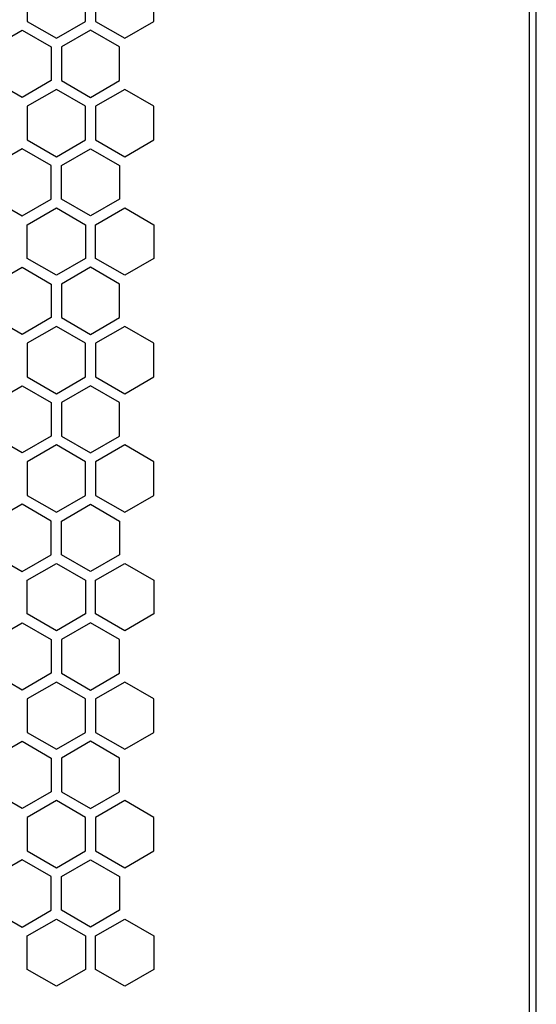
# Model space of a CAD drawing. Units: millimetres. Extents: x 0 to 420, y 0 to 297.
# Drawn here: x 228 to 233, y 139 to 148 of the extents above; entities that cross this region are included whole.
import ezdxf

# ---------------------------------------------------------------- set-up
doc = ezdxf.new("R2010")
doc.units = ezdxf.units.MM
doc.header["$LTSCALE"] = 23.1
doc.layers.get('0').update_dxf_attribs({"linetype": 'CONTINUOUS'})
doc.layers.add('03___PRT_ALL_CURVES', color=7, linetype='CONTINUOUS')

msp = doc.modelspace()

# ---------------------------------------------------------------- linework, layer by layer
at = {"color": 3, "linetype": 'CONTINUOUS'}
for p, q in [((232.585856, 136.990158), (232.585856, 267.850158)), ((232.525862, 137.185158), (232.525862, 267.685158))]:
    msp.add_line(p, q, dxfattribs=at)
at = {"layer": '03___PRT_ALL_CURVES', "color": 40, "linetype": 'CONTINUOUS'}
for p, q in [((228.072673, 148.262499), (228.072673, 147.964586)), ((228.588673, 147.964586), (228.588673, 148.262499)), ((228.678673, 148.262499), (228.678673, 147.964586)), ((229.194673, 147.964586), (229.194673, 148.262499)), ((228.072673, 147.964586), (228.330673, 147.81563)), ((228.330673, 147.81563), (228.588673, 147.964586)), ((228.678673, 147.964586), (228.936673, 147.81563)), ((228.936673, 147.81563), (229.194673, 147.964586)), ((227.769673, 147.73767), (228.027673, 147.886627)), ((228.027673, 147.886627), (228.285673, 147.73767)), ((228.633673, 147.886627), (228.375673, 147.73767)), ((228.891673, 147.73767), (228.633673, 147.886627)), ((228.285673, 147.73767), (228.285673, 147.439758)), ((228.375673, 147.73767), (228.375673, 147.439758)), ((228.891673, 147.439758), (228.891673, 147.73767)), ((228.027673, 147.290801), (227.769673, 147.439758)), ((228.285673, 147.439758), (228.027673, 147.290801)), ((228.375673, 147.439758), (228.633673, 147.290801)), ((228.633673, 147.290801), (228.891673, 147.439758)), ((228.330673, 147.361815), (228.072673, 147.212859)), ((228.588673, 147.212859), (228.330673, 147.361815)), ((228.936673, 147.361815), (228.678673, 147.212859)), ((229.194673, 147.212859), (228.936673, 147.361815)), ((228.072673, 147.212859), (228.072673, 146.914946)), ((228.588673, 146.914946), (228.588673, 147.212859)), ((228.678673, 147.212859), (228.678673, 146.914946)), ((229.194673, 146.914946), (229.194673, 147.212859)), ((228.072673, 146.914946), (228.330673, 146.76599)), ((228.330673, 146.76599), (228.588673, 146.914946)), ((228.678673, 146.914946), (228.936673, 146.76599)), ((228.936673, 146.76599), (229.194673, 146.914946)), ((228.027673, 146.837004), (227.769673, 146.688047)), ((228.285673, 146.688047), (228.027673, 146.837004)), ((228.375673, 146.688047), (228.633673, 146.837004)), ((228.633673, 146.837004), (228.891673, 146.688047)), ((228.285673, 146.390135), (228.285673, 146.688047)), ((228.375673, 146.390135), (228.375673, 146.688047)), ((228.891673, 146.688047), (228.891673, 146.390135)), ((227.769673, 146.390135), (228.027673, 146.241178)), ((228.027673, 146.241178), (228.285673, 146.390135)), ((228.633673, 146.241178), (228.375673, 146.390135)), ((228.891673, 146.390135), (228.633673, 146.241178)), ((228.072673, 146.163219), (228.330673, 146.312175)), ((228.330673, 146.312175), (228.588673, 146.163219)), ((228.678673, 146.163219), (228.936673, 146.312175)), ((228.936673, 146.312175), (229.194673, 146.163219)), ((228.072673, 145.865306), (228.072673, 146.163219)), ((228.588673, 146.163219), (228.588673, 145.865306)), ((228.678673, 145.865306), (228.678673, 146.163219)), ((229.194673, 146.163219), (229.194673, 145.865306)), ((228.330673, 145.71635), (228.072673, 145.865306)), ((228.588673, 145.865306), (228.330673, 145.71635)), ((228.936673, 145.71635), (228.678673, 145.865306)), ((229.194673, 145.865306), (228.936673, 145.71635)), ((227.769673, 145.638433), (228.027673, 145.787389)), ((228.027673, 145.787389), (228.285673, 145.638433)), ((228.633673, 145.787389), (228.375673, 145.638433)), ((228.891673, 145.638433), (228.633673, 145.787389)), ((228.285673, 145.638433), (228.285673, 145.34052)), ((228.375673, 145.638433), (228.375673, 145.34052)), ((228.891673, 145.34052), (228.891673, 145.638433)), ((228.027673, 145.191564), (227.769673, 145.34052)), ((228.285673, 145.34052), (228.027673, 145.191564)), ((228.375673, 145.34052), (228.633673, 145.191564)), ((228.633673, 145.191564), (228.891673, 145.34052)), ((228.330673, 145.262595), (228.072673, 145.113639)), ((228.588673, 145.113639), (228.330673, 145.262595)), ((228.936673, 145.262595), (228.678673, 145.113639)), ((229.194673, 145.113639), (228.936673, 145.262595)), ((228.072673, 145.113639), (228.072673, 144.815726)), ((228.588673, 144.815726), (228.588673, 145.113639)), ((228.678673, 145.113639), (228.678673, 144.815726)), ((229.194673, 144.815726), (229.194673, 145.113639)), ((228.072673, 144.815726), (228.330673, 144.66677)), ((228.330673, 144.66677), (228.588673, 144.815726)), ((228.678673, 144.815726), (228.936673, 144.66677)), ((228.936673, 144.66677), (229.194673, 144.815726)), ((227.769673, 144.58881), (228.027673, 144.737767)), ((228.027673, 144.737767), (228.285673, 144.58881)), ((228.633673, 144.737767), (228.375673, 144.58881)), ((228.891673, 144.58881), (228.633673, 144.737767)), ((228.285673, 144.58881), (228.285673, 144.290898)), ((228.375673, 144.58881), (228.375673, 144.290898)), ((228.891673, 144.290898), (228.891673, 144.58881)), ((228.027673, 144.141941), (227.769673, 144.290898)), ((228.285673, 144.290898), (228.027673, 144.141941)), ((228.375673, 144.290898), (228.633673, 144.141941)), ((228.633673, 144.141941), (228.891673, 144.290898)), ((228.330673, 144.212955), (228.072673, 144.063999)), ((228.588673, 144.063999), (228.330673, 144.212955)), ((228.936673, 144.212955), (228.678673, 144.063999)), ((229.194673, 144.063999), (228.936673, 144.212955)), ((228.072673, 144.063999), (228.072673, 143.766086)), ((228.588673, 143.766086), (228.588673, 144.063999)), ((228.678673, 144.063999), (228.678673, 143.766086)), ((229.194673, 143.766086), (229.194673, 144.063999)), ((228.072673, 143.766086), (228.330673, 143.61713)), ((228.330673, 143.61713), (228.588673, 143.766086)), ((228.678673, 143.766086), (228.936673, 143.61713)), ((228.936673, 143.61713), (229.194673, 143.766086)), ((228.027673, 143.688144), (227.769673, 143.539187)), ((228.285673, 143.539187), (228.027673, 143.688144)), ((228.375673, 143.539187), (228.633673, 143.688144)), ((228.633673, 143.688144), (228.891673, 143.539187)), ((228.285673, 143.241275), (228.285673, 143.539187)), ((228.375673, 143.241275), (228.375673, 143.539187)), ((228.891673, 143.539187), (228.891673, 143.241275)), ((227.769673, 143.241275), (228.027673, 143.092318)), ((228.027673, 143.092318), (228.285673, 143.241275)), ((228.633673, 143.092318), (228.375673, 143.241275)), ((228.891673, 143.241275), (228.633673, 143.092318)), ((228.072673, 143.014359), (228.330673, 143.163315)), ((228.330673, 143.163315), (228.588673, 143.014359)), ((228.678673, 143.014359), (228.936673, 143.163315)), ((228.936673, 143.163315), (229.194673, 143.014359)), ((228.072673, 142.716446), (228.072673, 143.014359)), ((228.588673, 143.014359), (228.588673, 142.716446)), ((228.678673, 142.716446), (228.678673, 143.014359)), ((229.194673, 143.014359), (229.194673, 142.716446)), ((228.330673, 142.56749), (228.072673, 142.716446)), ((228.588673, 142.716446), (228.330673, 142.56749)), ((228.936673, 142.56749), (228.678673, 142.716446)), ((229.194673, 142.716446), (228.936673, 142.56749)), ((227.769673, 142.489573), (228.027673, 142.638529)), ((228.027673, 142.638529), (228.285673, 142.489573)), ((228.633673, 142.638529), (228.375673, 142.489573)), ((228.891673, 142.489573), (228.633673, 142.638529)), ((228.285673, 142.489573), (228.285673, 142.19166)), ((228.375673, 142.489573), (228.375673, 142.19166)), ((228.891673, 142.19166), (228.891673, 142.489573)), ((228.027673, 142.042704), (227.769673, 142.19166)), ((228.285673, 142.19166), (228.027673, 142.042704)), ((228.375673, 142.19166), (228.633673, 142.042704)), ((228.633673, 142.042704), (228.891673, 142.19166)), ((228.330673, 142.113735), (228.072673, 141.964779)), ((228.588673, 141.964779), (228.330673, 142.113735)), ((228.936673, 142.113735), (228.678673, 141.964779)), ((229.194673, 141.964779), (228.936673, 142.113735)), ((228.072673, 141.964779), (228.072673, 141.666866)), ((228.588673, 141.666866), (228.588673, 141.964779)), ((228.678673, 141.964779), (228.678673, 141.666866)), ((229.194673, 141.666866), (229.194673, 141.964779)), ((228.072673, 141.666866), (228.330673, 141.51791)), ((228.330673, 141.51791), (228.588673, 141.666866)), ((228.678673, 141.666866), (228.936673, 141.51791)), ((228.936673, 141.51791), (229.194673, 141.666866)), ((227.769673, 141.43995), (228.027673, 141.588907)), ((228.027673, 141.588907), (228.285673, 141.43995)), ((228.633673, 141.588907), (228.375673, 141.43995)), ((228.891673, 141.43995), (228.633673, 141.588907)), ((228.285673, 141.43995), (228.285673, 141.142038)), ((228.375673, 141.43995), (228.375673, 141.142038)), ((228.891673, 141.142038), (228.891673, 141.43995)), ((228.027673, 140.993081), (227.769673, 141.142038)), ((228.285673, 141.142038), (228.027673, 140.993081)), ((228.375673, 141.142038), (228.633673, 140.993081)), ((228.633673, 140.993081), (228.891673, 141.142038)), ((228.330673, 141.064095), (228.072673, 140.915139)), ((228.588673, 140.915139), (228.330673, 141.064095)), ((228.936673, 141.064095), (228.678673, 140.915139)), ((229.194673, 140.915139), (228.936673, 141.064095)), ((228.072673, 140.915139), (228.072673, 140.617226)), ((228.588673, 140.617226), (228.588673, 140.915139)), ((228.678673, 140.915139), (228.678673, 140.617226)), ((229.194673, 140.617226), (229.194673, 140.915139)), ((228.072673, 140.617226), (228.330673, 140.46827)), ((228.330673, 140.46827), (228.588673, 140.617226)), ((228.678673, 140.617226), (228.936673, 140.46827)), ((228.936673, 140.46827), (229.194673, 140.617226)), ((228.027673, 140.539284), (227.769673, 140.390327)), ((228.285673, 140.390327), (228.027673, 140.539284)), ((228.375673, 140.390327), (228.633673, 140.539284)), ((228.633673, 140.539284), (228.891673, 140.390327)), ((228.285673, 140.092415), (228.285673, 140.390327)), ((228.375673, 140.092415), (228.375673, 140.390327)), ((228.891673, 140.390327), (228.891673, 140.092415)), ((227.769673, 140.092415), (228.027673, 139.943458)), ((228.027673, 139.943458), (228.285673, 140.092415)), ((228.633673, 139.943458), (228.375673, 140.092415)), ((228.891673, 140.092415), (228.633673, 139.943458)), ((228.072673, 139.865499), (228.330673, 140.014455)), ((228.330673, 140.014455), (228.588673, 139.865499)), ((228.678673, 139.865499), (228.936673, 140.014455)), ((228.936673, 140.014455), (229.194673, 139.865499)), ((228.072673, 139.567586), (228.072673, 139.865499)), ((228.588673, 139.865499), (228.588673, 139.567586)), ((228.678673, 139.567586), (228.678673, 139.865499)), ((229.194673, 139.865499), (229.194673, 139.567586)), ((228.330673, 139.41863), (228.072673, 139.567586)), ((228.588673, 139.567586), (228.330673, 139.41863)), ((228.936673, 139.41863), (228.678673, 139.567586)), ((229.194673, 139.567586), (228.936673, 139.41863))]:
    msp.add_line(p, q, dxfattribs=at)

doc.saveas('drawing.dxf')
